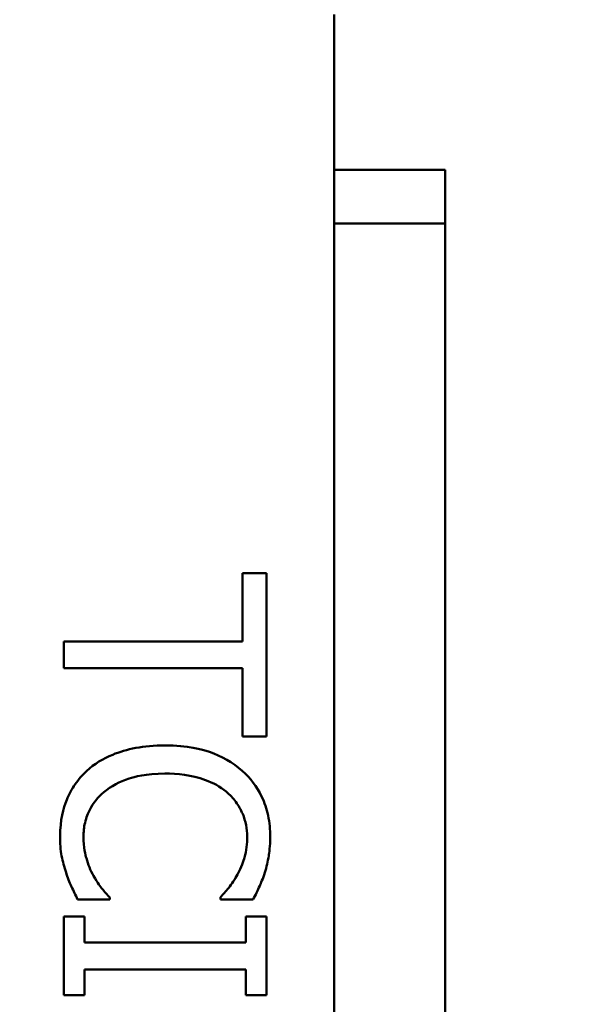
# Model space of a CAD drawing. Units: inches. Extents: x 1 to 43, y 0.5 to 33.5.
# Drawn here: x 17.9 to 18.2, y 28.5 to 29 of the extents above; entities that cross this region are included whole.
import ezdxf

# ---------------------------------------------------------------- set-up
doc = ezdxf.new("R2010")
doc.units = ezdxf.units.IN
doc.header["$LTSCALE"] = 2
doc.header["$MEASUREMENT"] = 0
doc.layers.add('Dimension (ANSI)', color=7, linetype='Continuous', lineweight=25)
doc.layers.add('Visible (ANSI)', color=7, linetype='Continuous', lineweight=50)
doc.styles.add('Note Text (ANSI)', font='tahoma.ttf')
doc.dimstyles.new('Default (ANSI)', dxfattribs={"dimscale": 2, "dimtxt": 0.12, "dimasz": 0.098425, "dimexe": 0.125, "dimexo": 0.0625, "dimgap": 0.031496, "dimtad": 0, "dimtih": 1, "dimtoh": 1, "dimrnd": 1e-08, "dimzin": 0, "dimdsep": 46, "dimtxsty": 'Note Text (ANSI)', "dimcen": 0.09, "dimdle": 0.393701, "dimclrd": 256, "dimclre": 256, "dimclrt": 256, "dimadec": 0, "dimazin": 1, "dimtfac": 1, "dimtofl": 0, "dimtmove": 0, "dimatfit": 3, "dimfxl": 1, "dimtolj": 1, "dimtzin": 4, "dimlwd": -1, "dimlwe": -1, "dimarcsym": 0})

# ---------------------------------------------------------------- blocks, each defined once
blk = doc.blocks.new('*D26')
at = {"layer": 'Defpoints', "color": 0, "transparency": 16777216}
for p in [(18.14606, 30.20947), (7.39606, 28.94963), (18.14606, 28.94963)]:
    blk.add_point(p, dxfattribs=at)
at = {"layer": 'Dimension (ANSI)', "transparency": 16777216}
for p, q in [((7.39606, 29.07463), (7.39606, 30.45947)), ((18.14606, 29.07463), (18.14606, 30.45947)), ((7.59292, 30.20947), (12.32454, 30.20947)), ((17.94921, 30.20947), (13.21759, 30.20947))]:
    blk.add_line(p, q, dxfattribs=at)
for points in [[(7.59292, 30.24228), (7.59292, 30.17667), (7.39606, 30.20947)], [(17.94921, 30.24228), (17.94921, 30.17667), (18.14606, 30.20947)]]:
    blk.add_solid(points, dxfattribs=at)
at = {"layer": 'Dimension (ANSI)', "transparency": 16777216, "insert": (12.38753, 30.33439), "char_height": 0.24, "attachment_point": 1, "style": 'Note Text (ANSI)'}
blk.add_mtext('\\A1;10.75', dxfattribs=at)
blk = doc.blocks.new('*D31')
at = {"layer": 'Defpoints', "color": 0, "transparency": 16777216}
for p in [(17.92926, 29.13468), (15.39106, 28.33468), (19.68766, 28.33468)]:
    blk.add_point(p, dxfattribs=at)
at = {"layer": 'Dimension (ANSI)', "transparency": 16777216}
for p, q in [((19.68766, 29.13468), (19.68766, 29.51183)), ((19.68766, 29.51183), (19.88451, 29.51183)), ((18.05426, 29.13468), (19.93766, 29.13468)), ((19.68766, 28.53153), (19.68766, 28.93783)), ((15.51606, 28.33468), (19.93766, 28.33468))]:
    blk.add_line(p, q, dxfattribs=at)
for points in [[(19.65485, 28.93783), (19.72047, 28.93783), (19.68766, 29.13468)], [(19.65485, 28.53153), (19.72047, 28.53153), (19.68766, 28.33468)]]:
    blk.add_solid(points, dxfattribs=at)
at = {"layer": 'Dimension (ANSI)', "transparency": 16777216, "insert": (19.9475, 29.63731), "char_height": 0.24, "attachment_point": 1, "style": 'Note Text (ANSI)'}
blk.add_mtext('\\A1;0.80', dxfattribs=at)

msp = doc.modelspace()

# ---------------------------------------------------------------- linework, layer by layer
at = {"layer": 'Visible (ANSI)'}
for p, q in [((18.08044, 29.04139), (18.08044, 28.07139)), ((18.14606, 28.94963), (18.08044, 28.94963)), ((18.14606, 28.91788), (18.14606, 28.94963)), ((18.14606, 28.91788), (18.08044, 28.91788)), ((18.14606, 28.91788), (18.14606, 20.22648)), ((18.04036, 28.71112), (18.02616, 28.71112)), ((18.02616, 28.71112), (18.02616, 28.67086)), ((18.04036, 28.61466), (18.04036, 28.71112)), ((18.02616, 28.67086), (17.92036, 28.67086)), ((17.92036, 28.67086), (17.92036, 28.65492)), ((17.92036, 28.65492), (18.02616, 28.65492)), ((18.02616, 28.65492), (18.02616, 28.61466)), ((18.02616, 28.61466), (18.04036, 28.61466)), ((17.94759, 28.51829), (17.94759, 28.51945)), ((18.01313, 28.51955), (18.01313, 28.51829)), ((17.92853, 28.51829), (17.94759, 28.51829)), ((18.01313, 28.51829), (18.03239, 28.51829)), ((17.93261, 28.50808), (17.92036, 28.50808)), ((17.92036, 28.50808), (17.92036, 28.46159)), ((17.93261, 28.49281), (17.93261, 28.50808)), ((18.04036, 28.50808), (18.02811, 28.50808)), ((18.02811, 28.50808), (18.02811, 28.49281)), ((18.04036, 28.46159), (18.04036, 28.50808)), ((18.02811, 28.49281), (17.93261, 28.49281)), ((17.93261, 28.46159), (17.93261, 28.47686)), ((17.93261, 28.47686), (18.02811, 28.47686)), ((18.02811, 28.47686), (18.02811, 28.46159)), ((17.92036, 28.46159), (17.93261, 28.46159)), ((18.02811, 28.46159), (18.04036, 28.46159))]:
    msp.add_line(p, q, dxfattribs=at)
for points, knots in [([(17.98026, 28.60931), (17.96735, 28.60931), (17.95741, 28.60717), (17.94369, 28.60151), (17.93846, 28.59839), (17.93397, 28.59423)], [-0.1130786, -0.1130786, -0.1130786, -0.1130786, -0.0466011, -0.0466011, 0, 0, 0, 0]), ([(18.02597, 28.59433), (18.02026, 28.59936), (18.01371, 28.603), (18.00217, 28.60696), (17.99386, 28.60931), (17.98026, 28.60931)], [-0.2749129, -0.2749129, -0.2749129, -0.2749129, -0.1036519, -0.1036519, 0, 0, 0, 0]), ([(17.93397, 28.59423), (17.93138, 28.59187), (17.92908, 28.58925), (17.92509, 28.58349), (17.92346, 28.58042), (17.92015, 28.57214), (17.91822, 28.56511), (17.91822, 28.55563)], [-0.1657887, -0.1657887, -0.1657887, -0.1657887, -0.1189612, -0.1189612, -0.0722241, -0.0722241, 0, 0, 0, 0]), ([(17.94399, 28.58159), (17.94839, 28.58529), (17.95356, 28.5879), (17.96214, 28.59075), (17.96877, 28.59268), (17.98026, 28.59268)], [-0.2403445, -0.2403445, -0.2403445, -0.2403445, -0.0875501, -0.0875501, 0, 0, 0, 0]), ([(17.98026, 28.59268), (17.98741, 28.59268), (17.9959, 28.59187), (18.00866, 28.5872), (18.01289, 28.58499), (18.01653, 28.58198)], [-0.1035756, -0.1035756, -0.1035756, -0.1035756, -0.0360022, -0.0360022, 0, 0, 0, 0]), ([(18.0425, 28.55534), (18.0425, 28.55957), (18.04211, 28.56379), (18.04041, 28.57181), (18.03917, 28.57552), (18.03465, 28.58496), (18.0308, 28.59002), (18.02597, 28.59433)], [-0.1120032, -0.1120032, -0.1120032, -0.1120032, -0.0797103, -0.0797103, -0.0493884, -0.0493884, 0, 0, 0, 0]), ([(17.93203, 28.55543), (17.93203, 28.55819), (17.93233, 28.56091), (17.93369, 28.56674), (17.93476, 28.56932), (17.93777, 28.57525), (17.94057, 28.57868), (17.94399, 28.58159)], [-0.0647799, -0.0647799, -0.0647799, -0.0647799, -0.0507124, -0.0507124, -0.03425348, -0.03425348, 0, 0, 0, 0]), ([(18.01653, 28.58198), (18.01866, 28.58017), (18.02057, 28.57815), (18.02385, 28.57369), (18.02518, 28.57132), (18.02802, 28.56454), (18.02888, 28.56007), (18.02888, 28.55543)], [-0.07713658, -0.07713658, -0.07713658, -0.07713658, -0.05602288, -0.05602288, -0.03534139, -0.03534139, 0, 0, 0, 0]), ([(17.91822, 28.55563), (17.91822, 28.55159), (17.91842, 28.54739), (17.91974, 28.54066), (17.92066, 28.53742), (17.92172, 28.53423)], [-0.05218852, -0.05218852, -0.05218852, -0.05218852, -0.02558465, -0.02558465, 0, 0, 0, 0]), ([(17.93796, 28.53219), (17.93614, 28.53548), (17.93477, 28.53904), (17.93321, 28.54445), (17.93203, 28.5488), (17.93203, 28.55543)], [-0.1513985, -0.1513985, -0.1513985, -0.1513985, -0.0505719, -0.0505719, 0, 0, 0, 0]), ([(18.02888, 28.55543), (18.02888, 28.55129), (18.02846, 28.54701), (18.02671, 28.54111), (18.02552, 28.53735), (18.02315, 28.53307)], [-0.1144204, -0.1144204, -0.1144204, -0.1144204, -0.0372961, -0.0372961, 0, 0, 0, 0]), ([(18.03939, 28.53423), (18.04036, 28.53742), (18.04108, 28.54072), (18.0419, 28.54568), (18.0425, 28.54958), (18.0425, 28.55534)], [-0.1297718, -0.1297718, -0.1297718, -0.1297718, -0.0438629, -0.0438629, 0, 0, 0, 0]), ([(17.92172, 28.53423), (17.9226, 28.53142), (17.92369, 28.52843), (17.92619, 28.52329), (17.92737, 28.52079), (17.92853, 28.51829)], [-0.04355559, -0.04355559, -0.04355559, -0.04355559, -0.02104774, -0.02104774, 0, 0, 0, 0]), ([(17.94759, 28.51945), (17.94609, 28.52095), (17.94443, 28.52292), (17.94238, 28.52547), (17.94044, 28.52791), (17.93796, 28.53219)], [-0.1051076, -0.1051076, -0.1051076, -0.1051076, -0.0377139, -0.0377139, 0, 0, 0, 0]), ([(18.02315, 28.53307), (18.02161, 28.53028), (18.01982, 28.52746), (18.01628, 28.52315), (18.01474, 28.52132), (18.01313, 28.51955)], [-0.04248712, -0.04248712, -0.04248712, -0.04248712, -0.01821794, -0.01821794, 0, 0, 0, 0]), ([(18.03239, 28.51829), (18.03379, 28.52091), (18.03511, 28.52359), (18.03694, 28.5277), (18.0382, 28.5306), (18.03939, 28.53423)], [-0.08614496, -0.08614496, -0.08614496, -0.08614496, -0.0291402, -0.0291402, 0, 0, 0, 0])]:
    msp.add_open_spline(points, degree=3, knots=knots, dxfattribs=at)

# ---------------------------------------------------------------- dimensions: what is measured, and where the dimension line sits
at = {"layer": 'Dimension (ANSI)'}
for base, p1, p2, angle, override, picture, middle in [((18.14606, 30.20947), (7.39606, 28.94963), (18.14606, 28.94963), 180, {"dimgap": 0.031496, "dimtih": 0, "dimtoh": 0, "dimdec": 2, "dimtol": 0, "dimlim": 0, "dimtp": 0, "dimtm": 0, "dimtdec": 2, "dimatfit": 1}, '*D26', (12.77106, 30.20947)), ((19.68766, 28.33468), (17.92926, 29.13468), (15.39106, 28.33468), 90, {"dimgap": 0.031496, "dimdec": 2, "dimtol": 0, "dimlim": 0, "dimtp": 0, "dimtm": 0, "dimtdec": 2, "dimatfit": 2}, '*D31', (20.25439, 29.51183))]:
    dim = msp.add_linear_dim(base=base, p1=p1, p2=p2, angle=angle, dimstyle='Default (ANSI)', override=override, dxfattribs=at)
    dim.commit()
    dim.dimension.update_dxf_attribs({"geometry": picture, "text_midpoint": middle, "dimtype": 160})

doc.saveas('drawing.dxf')
